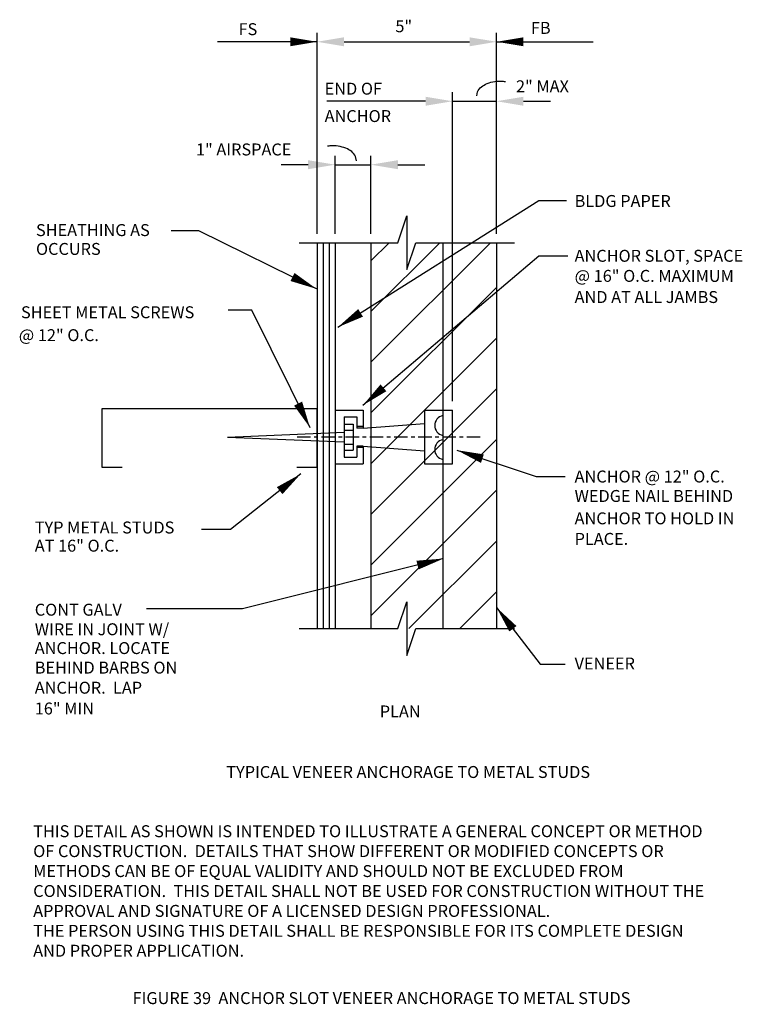
# Model space of a CAD drawing. Extents: x 1.5 to 21.7, y -3.3 to 24.1.
import ezdxf

# ---------------------------------------------------------------- set-up
doc = ezdxf.new("R2010")
doc.units = 0
doc.header["$LTSCALE"] = 0.5
doc.header["$MEASUREMENT"] = 0
doc.linetypes.add('CL', pattern=[0.96, 0.75, -0.1, 0.01, -0.1])
doc.layers.get('0').update_dxf_attribs({"linetype": 'CONTINUOUS'})
for name, color, linetype in [('FRMG', 3, 'CONTINUOUS'), ('HATCH', 9, 'CONTINUOUS'), ('NOTES', 2, 'CONTINUOUS'), ('REINF', 6, 'CONTINUOUS'), ('SNO', 2, 'CONTINUOUS'), ('STRUCT', 5, 'CONTINUOUS')]:
    doc.layers.add(name, color=color, linetype=linetype)
doc.styles.add('ROMAN', font='ROMANS', dxfattribs={"height": 0.3281})

# ---------------------------------------------------------------- blocks, each defined once
blk = doc.blocks.new('*X0')
at = {"color": 0}
for p, q in [((15.199, 18.028), (18.534, 21.362)), ((15.199, 19.442), (17.119, 21.362)), ((15.199, 20.856), (15.705, 21.362)), ((15.199, 16.613), (18.699, 20.113)), ((15.199, 15.199), (18.699, 18.699)), ((15.199, 13.785), (18.699, 17.285)), ((15.199, 12.371), (18.699, 15.871)), ((15.199, 10.957), (18.699, 14.457)), ((16.259, 10.602), (18.699, 13.042)), ((17.673, 10.602), (18.699, 11.628))]:
    blk.add_line(p, q, dxfattribs=at)

msp = doc.modelspace()

# ---------------------------------------------------------------- linework, layer by layer
at = {"layer": 'FRMG'}
for p, q in [((9.816, 17.913), (9.816, 7.153)), ((11.316, 17.913), (11.316, 7.153)), ((14.816, 17.913), (14.816, 7.153))]:
    msp.add_line(p, q, dxfattribs=at)
at = {"layer": 'FRMG', "color": 5}
msp.add_line((10.316, 17.913), (10.316, 7.153), dxfattribs=at)
at = {"layer": 'HATCH'}
for p, q in [((9.986, 17.913), (9.986, 7.153)), ((10.156, 17.913), (10.156, 7.153)), ((10.316, 13.243), (11.098, 13.243)), ((11.098, 13.243), (11.098, 12.743)), ((12.81, 13.243), (12.81, 11.743)), ((12.81, 13.243), (13.591, 13.243)), ((13.591, 11.743), (13.591, 13.243)), ((10.566, 13.061), (10.925, 13.061)), ((10.566, 13.061), (10.566, 11.928)), ((10.925, 13.061), (10.925, 12.743)), ((11.098, 12.788), (10.925, 12.788)), ((11.098, 12.743), (10.925, 12.743)), ((11.098, 12.743), (12.81, 12.873)), ((10.925, 12.243), (10.925, 11.928)), ((11.098, 12.243), (10.925, 12.243)), ((11.098, 12.202), (10.925, 12.202)), ((11.098, 12.243), (12.81, 12.112)), ((11.098, 12.243), (11.098, 11.743)), ((10.566, 11.928), (10.925, 11.928)), ((10.316, 11.743), (11.098, 11.743)), ((12.81, 11.743), (13.591, 11.743))]:
    msp.add_line(p, q, dxfattribs=at)
for centre in [(13.375, 12.817), (13.375, 12.144)]:
    msp.add_arc(centre, 0.282, 102.0215, 257.9785, dxfattribs=at)
at = {"layer": 'NOTES', "linetype": 'Continuous'}
for p, q in [((9.816, 18.163), (9.816, 23.764)), ((14.816, 18.163), (14.816, 23.764)), ((10.566, 23.514), (14.066, 23.514)), ((13.591, 13.493), (13.591, 22.106)), ((14.816, 18.163), (14.816, 22.106)), ((12.841, 21.856), (10.086, 21.856)), ((13.591, 21.856), (14.816, 21.856)), ((15.566, 21.856), (16.316, 21.856)), ((10.316, 18.163), (10.316, 20.337)), ((11.316, 18.163), (11.316, 20.337)), ((9.566, 20.087), (8.816, 20.087)), ((10.316, 20.087), (11.316, 20.087)), ((12.066, 20.087), (12.816, 20.087))]:
    msp.add_line(p, q, dxfattribs=at)
at = {"layer": 'NOTES', "linetype": 'CL'}
msp.add_line((14.36, 12.493), (9.214, 12.493), dxfattribs=at)
at = {"layer": 'NOTES'}
for points in [[(9.816, 23.514, 0, 0.25, 0), (9.066, 23.514, 0.25, 0.25, 0)], [(14.816, 23.514, 0, 0.25, 0), (15.566, 23.514, 0.25, 0.25, 0)], [(9.803, 16.623, 0, 0.25, 0), (9.13, 16.956, 0.25, 0.25, 0)], [(10.392, 15.555, 0, 0.25, 0), (11.027, 15.955, 0.25, 0.25, 0)], [(11.093, 13.38, 0, 0.25, 0), (11.665, 13.866, 0.25, 0.25, 0)], [(9.618, 12.754, 0, 0.25, 0), (9.286, 13.426, 0.25, 0.25, 0)], [(13.71, 12.128, 0, 0.25, 0), (14.422, 11.891, 0.25, 0.25, 0)], [(9.36, 11.464, 0, 0.25, 0), (8.772, 10.999, 0.25, 0.25, 0)], [(13.342, 9.106, 0, 0.25, 0), (12.614, 8.924, 0.25, 0.25, 0)], [(14.816, 7.742, 0, 0.25, 0), (15.273, 7.148, 0.25, 0.25, 0)]]:
    msp.add_lwpolyline(points, format="xyseb", dxfattribs=at)
for points in [[(9.816, 23.514), (7.038, 23.514)], [(14.816, 23.514), (17.508, 23.514)], [(10.392, 15.555), (15.996, 19.092), (16.77, 19.092)], [(9.803, 16.623), (6.522, 18.245), (5.747, 18.245)], [(11.093, 13.38), (15.996, 17.545), (16.807, 17.545)], [(9.618, 12.754), (7.996, 16.034), (7.333, 16.034)], [(13.71, 12.128), (15.922, 11.391), (16.733, 11.391)], [(9.36, 11.464), (7.406, 9.917), (6.595, 9.917)], [(13.342, 9.106), (7.738, 7.706), (5.058, 7.706)], [(14.816, 7.742), (16.033, 6.158), (16.733, 6.158)]]:
    msp.add_lwpolyline(points, dxfattribs=at)
at = {"layer": 'NOTES', "linetype": 'Continuous'}
for points in [[(14.263, 22.003), (14.283, 22.122, -0.106706), (14.393, 22.256, -0.072808), (14.554, 22.35, -0.059264), (14.773, 22.408, -0.059264), (15, 22.414, -0.026284), (15.067, 22.405, -0.106706)], [(10.909, 20.198), (10.889, 20.317, 0.106706), (10.779, 20.451, 0.072808), (10.618, 20.544, 0.059264), (10.399, 20.603, 0.059264), (10.172, 20.609, 0.026284), (10.105, 20.599, 0.106706)]]:
    msp.add_lwpolyline(points, format="xyb", dxfattribs=at)
for points in [[(10.566, 23.639), (10.566, 23.389), (9.816, 23.514)], [(14.066, 23.639), (14.066, 23.389), (14.816, 23.514)], [(12.841, 21.981), (12.841, 21.731), (13.591, 21.856)], [(15.566, 21.981), (15.566, 21.731), (14.816, 21.856)], [(9.566, 20.212), (9.566, 19.962), (10.316, 20.087)], [(12.066, 20.212), (12.066, 19.962), (11.316, 20.087)]]:
    msp.add_solid(points, dxfattribs=at)
at = {"layer": 'REINF'}
msp.add_line((13.316, 17.913), (13.316, 7.153), dxfattribs=at)
at = {"layer": 'STRUCT', "color": 2}
for p, q in [((7.316, 12.493), (10.566, 12.629)), ((10.567, 12.854), (10.567, 12.132)), ((10.569, 12.854), (10.819, 12.854)), ((10.569, 12.688), (10.819, 12.688)), ((10.819, 12.854), (10.819, 12.132)), ((7.316, 12.493), (10.566, 12.357)), ((10.569, 12.297), (10.819, 12.297)), ((10.569, 12.132), (10.819, 12.132))]:
    msp.add_line(p, q, dxfattribs=at)
at = {"layer": 'STRUCT', "color": 3}
for points in [[(9.316, 17.913), (12.066, 17.913), (12.316, 18.663), (12.316, 17.163), (12.566, 17.913), (15.316, 17.913)], [(9.316, 7.153), (12.066, 7.153), (12.316, 7.903), (12.316, 6.403), (12.566, 7.153), (15.316, 7.153)]]:
    msp.add_lwpolyline(points, dxfattribs=at)
at = {"layer": 'STRUCT'}
msp.add_lwpolyline([(9.254, 11.652), (9.816, 11.652), (9.816, 13.277), (3.816, 13.277), (3.816, 11.652), (4.379, 11.652)], dxfattribs=at)

# ---------------------------------------------------------------- block references
at = {"layer": 'HATCH'}
msp.add_blockref('*X0', (-3.883, -3.449), dxfattribs=at)

# ---------------------------------------------------------------- texts
at = {"color": 3, "style": 'ROMAN'}
for s, p in [('THIS DETAIL AS SHOWN IS INTENDED TO ILLUSTRATE A GENERAL CONCEPT OR METHOD ', (1.903, 1.337)), ('OF CONSTRUCTION.  DETAILS THAT SHOW DIFFERENT OR MODIFIED CONCEPTS OR ', (1.903, 0.782)), ('METHODS CAN BE OF EQUAL VALIDITY AND SHOULD NOT BE EXCLUDED FROM ', (1.903, 0.226)), ('CONSIDERATION.  THIS DETAIL SHALL NOT BE USED FOR CONSTRUCTION WITHOUT THE ', (1.903, -0.33)), ('APPROVAL AND SIGNATURE OF A LICENSED DESIGN PROFESSIONAL.  ', (1.903, -0.885)), ('THE PERSON USING THIS DETAIL SHALL BE RESPONSIBLE FOR ITS COMPLETE DESIGN ', (1.903, -1.441)), ('AND PROPER APPLICATION.', (1.903, -1.996))]:
    msp.add_text(s, height=0.33333, dxfattribs=at).set_placement(p)
at = {"color": 5, "style": 'ROMAN'}
msp.add_text('FIGURE 39  ANCHOR SLOT VENEER ANCHORAGE TO METAL STUDS', height=0.33333, dxfattribs=at).set_placement((4.673, -3.316))
at = {"layer": 'SNO', "color": 3, "style": 'ROMAN'}
for s, p in [('FS', (7.627, 23.699)), ('5"', (11.997, 23.78)), ('FB', (15.775, 23.735)), ('END OF', (10.026, 22.04)), ('2" MAX', (15.359, 22.106)), ('ANCHOR', (10.026, 21.276)), ('1" AIRSPACE', (6.44, 20.345)), ('BLDG PAPER', (16.992, 18.908)), ('SHEATHING AS', (1.981, 18.097)), ('OCCURS', (1.981, 17.572)), ('ANCHOR SLOT, SPACE', (16.992, 17.38)), ('@ 16" O.C. MAXIMUM', (16.992, 16.82)), ('AND AT ALL JAMBS', (16.992, 16.231)), ('SHEET METAL SCREWS', (1.563, 15.806)), ('@ 12" O.C.', (1.502, 15.168)), ('ANCHOR @ 12" O.C.', (16.992, 11.226)), ('WEDGE NAIL BEHIND', (16.992, 10.684)), ('ANCHOR TO HOLD IN', (16.992, 10.06)), ('TYP METAL STUDS', (1.947, 9.805)), ('AT 16" O.C.', (1.947, 9.298)), ('PLACE.', (16.992, 9.488)), ('CONT GALV', (1.947, 7.513)), ('WIRE IN JOINT W/ ', (1.947, 6.968)), ('ANCHOR. LOCATE', (1.947, 6.443)), ('VENEER', (16.992, 6.013)), ('BEHIND BARBS ON', (1.947, 5.898)), ('ANCHOR.  LAP', (1.947, 5.338)), ('16" MIN', (1.947, 4.758)), ('PLAN', (11.563, 4.676)), ('TYPICAL VENEER ANCHORAGE TO METAL STUDS', (7.285, 2.988))]:
    msp.add_text(s, height=0.333, dxfattribs=at).set_placement(p)

doc.saveas('drawing.dxf')
